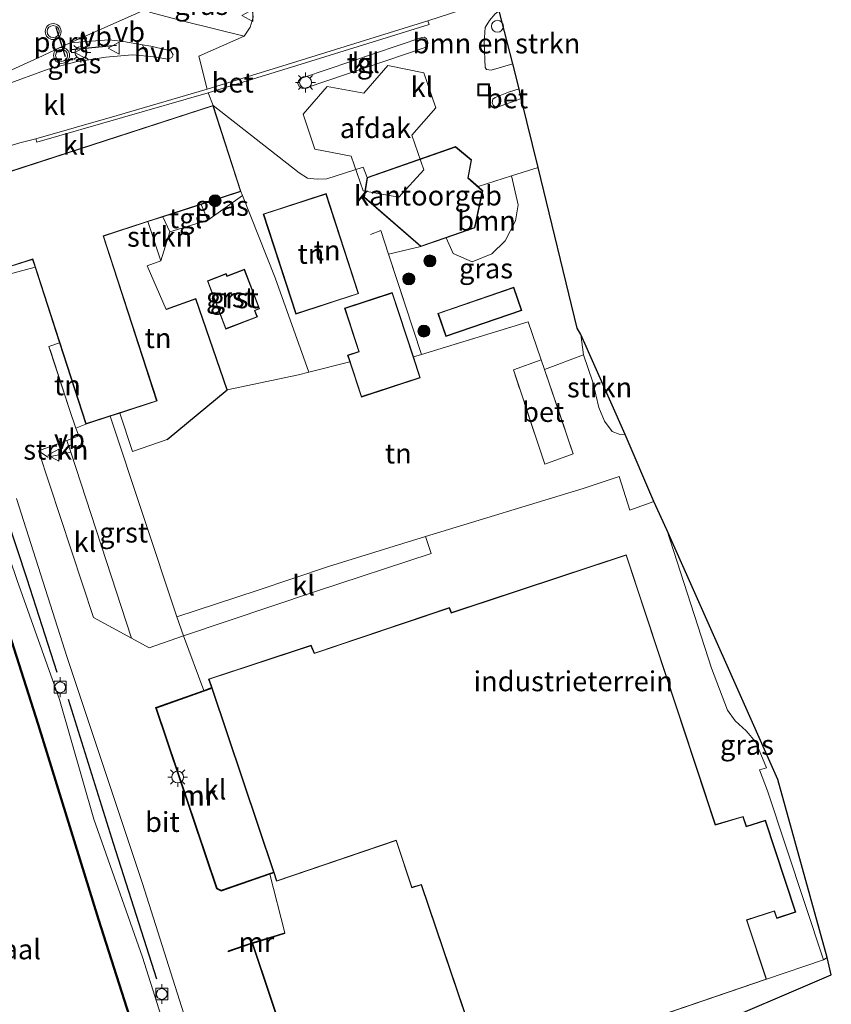
# Model space of a CAD drawing. Units: metres. Extents: x 169998 to 176082, y 387498 to 393750.
# Drawn here: x 172732 to 172834, y 393298 to 393421 of the extents above; entities that cross this region are included whole.
import ezdxf
from ezdxf.enums import TextEntityAlignment as Align

# ---------------------------------------------------------------- set-up
doc = ezdxf.new("R2010")
doc.units = ezdxf.units.M
doc.linetypes.add('IE-TERREINAFSCHEIDING', pattern=[10, 8, -2])
doc.layers.get('0').update_dxf_attribs({"lineweight": 25})
for name, color, linetype, lineweight in [('B-ME-GR-BOMENSTRUIKEN-GV-B6', 93, 'Continuous', 18), ('B-ME-GR-BOOM-GV-B6', 93, 'Continuous', 18), ('B-ME-GR-BOOM-S-B1', 93, 'Continuous', 18), ('B-ME-GR-STRUIKEN-GV-B6', 93, 'Continuous', 18), ('B-ME-GW-KRUINLIJN-L-B1', 93, 'Continuous', 18), ('B-ME-GW-TEENLIJN-L-B1', 93, 'Continuous', 18), ('B-ME-IE-GRASLAND-GV-B6', 93, 'Continuous', 18), ('B-ME-IE-GRONDWERKLIJN-GROND_INGERICHT-GV-B6', 253, 'Continuous', 18), ('B-ME-IE-INRICHTINGSELEMENT-S-B1', 253, 'Continuous', 18), ('B-ME-IE-MEUBILAIR_WEGMEUBILAIR-LICHTMAST-S-B1', 8, 'Continuous', 18), ('B-ME-IE-TERREINAFSCHEIDING-HAAG-L-B1', 10, 'Continuous', 25), ('B-ME-IE-TERREINAFSCHEIDING-RASTERHEKWERK-L-B1', 8, 'IE-TERREINAFSCHEIDING', 18), ('B-ME-IE-TERREINAFSCHEIDING-SCHRIKHEK-L-B1', 10, 'Continuous', 25), ('B-ME-KG-KADASTRAAL-DAKRAND-L-B1', 13, 'Continuous', 18), ('B-ME-KG-KADASTRAAL-OPNAMEDTMGRENS-L-B1', 10, 'Continuous', 25), ('B-ME-MW-MUUR-GV-B6', 8, 'IE-TERREINAFSCHEIDING-KUNSTMATIG', 18), ('B-ME-MW-MUUR-L-B1', 8, 'IE-TERREINAFSCHEIDING-KUNSTMATIG', 18), ('B-ME-OB-BESCHOEIING-GV-B6', 10, 'Continuous', 25), ('B-ME-OB-WATERLIJN-L-B1', 133, 'OB-WATERLIJN', 18), ('B-ME-OG-BEBOUWING-GV-B6', 173, 'Continuous', 18), ('B-ME-OG-WATER-GV-B6', 153, 'Continuous', 18), ('B-ME-VH-VERH_SOORT-BETON-OVERIG-GV-B6', 8, 'IE-TERREINAFSCHEIDING-NATUURLIJK-HOUTWAL', 18), ('B-ME-VH-VERH_SOORT-BITUMEN-GV-B6', 8, 'IE-TERREINAFSCHEIDING-NATUURLIJK-HOUTWAL', 18), ('B-ME-VH-VERH_SOORT-GV-B6', 8, 'Continuous', 18), ('B-ME-VH-VERH_SOORT-HALF_VERHARDING-GV-B6', 8, 'IE-TERREINAFSCHEIDING-NATUURLIJK-HOUTWAL', 18), ('B-ME-VH-VERH_SOORT-KLINKERS-GV-B6', 8, 'IE-TERREINAFSCHEIDING-NATUURLIJK-HOUTWAL', 18), ('B-ME-VH-VERH_SOORT-TEGELS-GV-B6', 8, 'Continuous', 18), ('B-ME-VV-BOLDER-S-B1', 213, 'Continuous', 18), ('B-ME-VW-MEUBILAIR_WEGMEUBILAIR-VERKEERSBORD-S-B1', 8, 'Continuous', 18), ('B-ME-VW-MEUBILAIR_WEGMEUBILAIR-VERKEERSLICHT-S-B1', 13, 'Continuous', 18), ('B-ME-VW-PORTAAL-L-B1', 10, 'Continuous', 25)]:
    doc.layers.add(name, color=color, linetype=linetype, lineweight=lineweight)
doc.styles.add('NLCS-ISO', font='NLCS-ISO.TTF')
doc.linetypes.add('IE-TERREINAFSCHEIDING-KUNSTMATIG', pattern='A,4,[82,NLCS.SHX,S=0.75,R=90,X=0,Y=0],4,-2', length=10)
doc.linetypes.add('IE-TERREINAFSCHEIDING-NATUURLIJK-HOUTWAL', pattern='A,7,-1.5,[67,NLCS.SHX,S=0.75,R=45,X=0,Y=0],-1.5,7,-1.5,[70,NLCS.SHX,S=0.75,R=0,X=0,Y=0],-1.5', length=20)
doc.linetypes.add('OB-WATERLIJN', pattern='A,10,[32,NLCS.SHX,S=2,R=0,X=0,Y=0],-12', length=22)

# ---------------------------------------------------------------- blocks, each defined once
blk = doc.blocks.new('bolder')
for p, q in [((-0.75, 0), (-1.25, 0)), ((-0.75, 0.75), (-0.75, -0.75)), ((0.75, 0.75), (-0.75, 0.75)), ((0.75, -0.75), (0.75, 0.75)), ((0.75, 0), (1.25, 0)), ((-0.75, -0.75), (0.75, -0.75))]:
    blk.add_line(p, q)
blk.add_circle((0, 0), 0.673)
blk = doc.blocks.new('put')
for p, q in [((0.75, 0.75), (-0.75, 0.75)), ((-0.75, 0.75), (-0.75, -0.75)), ((0.75, -0.75), (0.75, 0.75)), ((-0.75, -0.75), (0.75, -0.75))]:
    blk.add_line(p, q)
blk.add_lwpolyline([(-0.625, 0.625), (0.625, 0.625), (0.625, -0.625), (-0.625, -0.625)], close=True)
blk = doc.blocks.new('dtb')
blk.add_circle((0, 0), 0.75)
blk = doc.blocks.new('verkeersbord')
for p, q in [((0, 0.75), (-0.75, -0.625)), ((0.75, -0.625), (0, 0.75)), ((-0.75, -0.625), (0.75, -0.625))]:
    blk.add_line(p, q)
blk = doc.blocks.new('verkeerslicht')
for radius in [1, 0.75]:
    blk.add_circle((0, 0), radius)
blk = doc.blocks.new('boom')
blk.add_hatch(color=256).paths.add_polyline_path([(-0.75, 0, 1), (0.75, 0, 1)])
blk.add_circle((0, 0), 0.75)
blk = doc.blocks.new('lantaarnpaal')
for p, q in [((0, 0.75), (0, 1.25)), ((-0.75, 0), (-1.25, 0)), ((-0.88, 0.88), (-0.53, 0.53)), ((0.53, 0.53), (0.88, 0.88)), ((0.75, 0), (1.25, 0)), ((-0.53, -0.53), (-0.88, -0.88)), ((0, -0.75), (0, -1.25)), ((0.53, -0.53), (0.88, -0.88))]:
    blk.add_line(p, q)
blk.add_circle((0, 0), 0.75)

msp = doc.modelspace()

# ---------------------------------------------------------------- linework, layer by layer
at = {"layer": 'B-ME-GR-BOMENSTRUIKEN-GV-B6'}
msp.add_polyline3d([(172793.819, 393415.617, 15.28), (172791.109, 393414.798, 15.251), (172790.504, 393414.878, 15.251), (172790.327, 393415.133, 15.251), (172790.201, 393418.244, 15.198), (172790.344, 393420.14, 15.185), (172790.881, 393421.04, 15.185), (172791.599, 393421.867, 15.173), (172792.102, 393422.255, 15.177), (172793.819, 393415.617, 15.28)], dxfattribs=at)
at = {"layer": 'B-ME-GR-BOOM-GV-B6'}
msp.add_polyline3d([(172785.459, 393393.821, 15.3), (172789.047, 393395.072, 15.3), (172790.043, 393399.698, 15.3), (172789.451, 393400.227, 15.3), (172793.642, 393401.564, 15.31), (172794.462, 393397.958, 15.472), (172794.135, 393395.936, 15.476), (172792.832, 393393.436, 15.46), (172791.196, 393391.8, 15.452), (172788.702, 393390.798, 15.46), (172786.344, 393391.839, 15.456), (172785.459, 393393.821, 15.3)], dxfattribs=at)
at = {"layer": 'B-ME-GR-STRUIKEN-GV-B6'}
for points in [[(172749.691, 393390.91, 15.144), (172748.092, 393395.83, 15.3), (172749.969, 393396.437, 15.3), (172750.832, 393394.552, 15.169), (172749.691, 393390.91, 15.144)], [(172802.667, 393379.148, 15.288), (172802.326, 393381.674, 15.39), (172807.898, 393369.168, 15.079), (172807.147, 393369.198, 15.112), (172806.24, 393369.546, 15.116), (172805.283, 393370.846, 15.214), (172804.6, 393372.535, 15.255), (172803.851, 393375.709, 15.218), (172802.667, 393379.148, 15.288)], [(172734.387, 393367.111, 15.914), (172737.935, 393368.432, 15.94), (172738.414, 393366.966, 15.939), (172735.549, 393366.322, 15.984), (172734.387, 393367.111, 15.914)]]:
    msp.add_polyline3d(points, dxfattribs=at)
at = {"layer": 'B-ME-GW-KRUINLIJN-L-B1'}
msp.add_polyline3d([(172753.034, 393285.849, 15.783), (172747.388, 393303.668, 15.836), (172741.289, 393320.966, 15.816), (172737.005, 393335.95, 15.836), (172731.721, 393350.858, 15.82), (172728.843, 393359.136, 15.828), (172727.33, 393363.154, 15.828), (172725.763, 393367.669, 15.82), (172722.835, 393374.219, 15.816), (172719.57, 393380.904, 15.865), (172716.218, 393388.899, 15.89), (172713.537, 393395.032, 15.91), (172712.553, 393398.485, 15.98), (172712.395, 393400.198, 16.082), (172712.463, 393401.57, 16.176)], dxfattribs=at)
at = {"layer": 'B-ME-GW-TEENLIJN-L-B1'}
msp.add_line((172802.326, 393381.674, 15.39), (172802.667, 393379.148, 15.288), dxfattribs=at)
msp.add_polyline3d([(172803.851, 393375.709, 15.218), (172804.6, 393372.535, 15.255), (172805.283, 393370.846, 15.214), (172806.24, 393369.546, 15.116), (172807.147, 393369.198, 15.112), (172807.898, 393369.168, 15.079)], dxfattribs=at)
at = {"layer": 'B-ME-IE-GRASLAND-GV-B6'}
for points in [[(172748.267, 393422.072, 16.185), (172753.88, 393424.538, 16.127), (172759.301, 393426.91, 16.021), (172760.28, 393424.993, 15.865), (172761.151, 393422.518, 15.697), (172761.291, 393421.456, 15.636), (172760.886, 393420.181, 15.611), (172760.13, 393419.052, 15.562), (172752.53, 393420.946, 15.927), (172748.267, 393422.072, 16.185)], [(172729.697, 393412.752, 16.029), (172729.67, 393414.234, 16.345), (172734.326, 393416.349, 16.307), (172738.353, 393418.216, 16.271), (172743.191, 393418.59, 16.123), (172745.025, 393418.384, 16.049), (172747.39, 393417.981, 15.95), (172748.047, 393416.556, 15.826), (172746.093, 393416.748, 15.841), (172742.803, 393416.428, 15.771), (172739.053, 393415.87, 15.75), (172735.603, 393414.946, 15.808), (172730.113, 393412.918, 16.017), (172729.697, 393412.752, 16.029)], [(172796.985, 393402.63, 15.341), (172801.861, 393382.498, 15.357), (172802.326, 393381.674, 15.39), (172802.667, 393379.148, 15.288), (172797.789, 393377.313, 15.391), (172797.372, 393378.537, 15.411), (172797.34, 393378.632, 15.411), (172795.747, 393383.273, 15.349), (172782.361, 393379.195, 15.383), (172778.239, 393391.744, 15.409), (172782.281, 393392.713, 15.3), (172785.459, 393393.821, 15.3), (172786.344, 393391.839, 15.456), (172788.702, 393390.798, 15.46), (172791.196, 393391.8, 15.452), (172792.832, 393393.436, 15.46), (172794.135, 393395.936, 15.476), (172794.462, 393397.958, 15.472), (172793.642, 393401.564, 15.31), (172796.985, 393402.63, 15.341)], [(172755.611, 393396.027, 15.058), (172754.759, 393397.987, 15.3), (172759.746, 393399.601, 15.3), (172759.947, 393399.088, 15.222), (172755.611, 393396.027, 15.058)], [(172784.419, 393384.339, 15.3), (172785.416, 393381.441, 15.3), (172794.933, 393384.716, 15.3), (172793.937, 393387.613, 15.3), (172784.419, 393384.339, 15.3)], [(172731.633, 393361.147, 15.812), (172737.981, 393341.209, 15.804), (172747.389, 393312.894, 15.804), (172753.982, 393292.243, 15.746)], [(172832.731, 393303.351, 14.944), (172825.732, 393324.532, 14.907), (172824.72, 393327.149, 14.923), (172825.593, 393327.412, 14.854), (172824.254, 393330.634, 14.71), (172823.05, 393332.037, 14.714), (172821.654, 393333.312, 14.739), (172820.691, 393334.622, 14.739), (172818.696, 393339.871, 14.71), (172813.1, 393357.22, 14.772), (172826.999, 393325.955, 14.882), (172833.211, 393303.628, 14.944), (172832.731, 393303.351, 14.944)], [(172749.364, 393285.176, 15.509), (172741.942, 393308.437, 15.509), (172734.372, 393332.86, 15.517), (172727.404, 393354.626, 15.517)], [(172753.034, 393285.849, 15.783), (172747.388, 393303.668, 15.836), (172741.289, 393320.966, 15.816), (172737.005, 393335.95, 15.836), (172731.721, 393350.858, 15.82)], [(172731.721, 393350.858, 15.82), (172737.005, 393335.95, 15.836), (172741.289, 393320.966, 15.816), (172747.388, 393303.668, 15.836), (172753.034, 393285.849, 15.783)]]:
    msp.add_polyline3d(points, dxfattribs=at)
at = {"layer": 'B-ME-IE-GRONDWERKLIJN-GROND_INGERICHT-GV-B6'}
for points in [[(172768.071, 393401.273, 15.333), (172769.295, 393401.143, 15.349), (172770.511, 393401.175, 15.349), (172775.071, 393402.637, 15.349), (172775.547, 393401.347, 15.3), (172775.152, 393398.882, 15.3), (172782.281, 393392.713, 15.3), (172778.239, 393391.744, 15.409), (172782.361, 393379.195, 15.383), (172781.354, 393378.888, 15.3), (172778.709, 393386.947, 15.3), (172772.724, 393384.982, 15.3), (172774.507, 393379.549, 15.3), (172773.11, 393379.091, 15.3), (172773.375, 393378.282, 15.3), (172768.249, 393376.961, 15.361), (172764.05, 393388.78, 15.501), (172759.947, 393399.088, 15.222), (172759.746, 393399.601, 15.3), (172756.25, 393410.385, 15.3), (172767.029, 393401.946, 15.308), (172768.071, 393401.273, 15.333)], [(172762.537, 393396.781, 15.3), (172766.618, 393384.253, 15.3), (172774.49, 393386.817, 15.3), (172770.41, 393399.345, 15.3), (172762.537, 393396.781, 15.3)], [(172726.421, 393394.524, 15.587), (172726.09, 393395.576, 15.591), (172725.995, 393395.94, 15.596), (172726.296, 393396.132, 15.3), (172728.15, 393390.417, 15.3), (172730.649, 393391.227, 15.3), (172730.968, 393390.244, 15.3), (172733.623, 393391.105, 15.3), (172733.944, 393390.124, 15.3), (172729.114, 393388.82, 15.66), (172728.811, 393389.502, 15.619), (172728.197, 393389.388, 15.591), (172726.421, 393394.524, 15.587)], [(172744.55, 393371.851, 15.3), (172749.236, 393373.367, 15.3), (172742.54, 393394.028, 15.3), (172748.092, 393395.83, 15.3), (172749.691, 393390.91, 15.144), (172748.001, 393390.278, 15.337), (172750.391, 393384.844, 15.57), (172754.103, 393386.174, 15.189), (172758.016, 393374.771, 15.845), (172750.505, 393368.538, 15.967), (172746.136, 393367.049, 15.824), (172744.55, 393371.851, 15.3)], [(172744.55, 393371.851, 15.3), (172746.136, 393367.049, 15.824), (172750.505, 393368.538, 15.967), (172758.016, 393374.771, 15.845), (172766.934, 393376.622, 15.345), (172768.249, 393376.961, 15.361), (172773.375, 393378.282, 15.3), (172774.833, 393373.842, 15.3), (172782.215, 393376.266, 15.3), (172781.354, 393378.888, 15.3), (172782.361, 393379.195, 15.383), (172795.747, 393383.273, 15.349), (172797.34, 393378.632, 15.411), (172797.372, 393378.537, 15.411), (172793.88, 393377.278, 15.443), (172797.823, 393365.451, 15.132), (172801.383, 393366.756, 15.218), (172797.789, 393377.313, 15.391), (172802.667, 393379.148, 15.288), (172803.851, 393375.709, 15.218), (172804.6, 393372.535, 15.255), (172805.283, 393370.846, 15.214), (172806.24, 393369.546, 15.116), (172807.147, 393369.198, 15.112), (172807.898, 393369.168, 15.079), (172811.5, 393360.778, 14.809), (172808.479, 393359.681, 14.817), (172807.125, 393363.883, 14.981), (172802.625, 393362.417, 15.067), (172782.868, 393356.373, 15.217), (172780.008, 393355.498, 15.239), (172770.732, 393352.63, 15.361), (172761.763, 393349.626, 15.574), (172751.708, 393346.313, 15.937), (172751.698, 393346.343, 15.939), (172743.365, 393371.467, 15.3), (172744.55, 393371.851, 15.3)], [(172739.061, 393369.976, 15.942), (172738.3, 393372.152, 15.922), (172735.677, 393380.184, 15.939), (172737.006, 393380.66, 15.3), (172740.31, 393370.473, 15.3), (172739.061, 393369.976, 15.942)], [(172752.532, 393343.959, 15.791), (172769.087, 393349.495, 15.284), (172783.585, 393354.276, 15.071), (172782.868, 393356.373, 15.217), (172802.625, 393362.417, 15.067), (172807.125, 393363.883, 14.981), (172808.479, 393359.681, 14.817), (172811.5, 393360.778, 14.809), (172813.1, 393357.22, 14.772), (172818.696, 393339.871, 14.71), (172820.691, 393334.622, 14.739), (172821.654, 393333.312, 14.739), (172823.05, 393332.037, 14.714), (172824.254, 393330.634, 14.71), (172825.593, 393327.412, 14.854), (172824.72, 393327.149, 14.923), (172825.732, 393324.532, 14.907), (172832.731, 393303.351, 14.944), (172825.616, 393300.918, 15.6), (172823.136, 393308.315, 15.6), (172826.573, 393309.438, 15.6), (172826.878, 393308.544, 15.6), (172829.261, 393309.339, 15.6), (172825.463, 393320.847, 15.6), (172823.089, 393320.089, 15.6), (172822.668, 393321.327, 15.6), (172819.202, 393320.286, 15.6), (172808.028, 393354.098, 15.6), (172786.115, 393346.853, 15.6), (172785.859, 393347.474, 15.6), (172768.94, 393341.788, 15.6), (172768.541, 393342.767, 15.6), (172755.696, 393338.526, 15.6), (172756.057, 393337.45, 15.6), (172755.093, 393337.105, 15.6), (172752.532, 393343.959, 15.791)], [(172763.371, 393314.079, 15.6), (172763.855, 393314.248, 15.6), (172764.208, 393313.197, 15.6), (172779.174, 393318.298, 15.6), (172781.136, 393312.382, 15.6), (172782.318, 393312.74, 15.6), (172796.411, 393271.157, 15.6)], [(172768.028, 393285.114, 15.6), (172761.248, 393305.405, 15.6), (172765.255, 393306.642, 15.6), (172765.225, 393306.738, 15.6), (172763.371, 393314.079, 15.6)], [(172820.534, 393245.1541, 15.4258), (172819.945, 393253.549, 15.509), (172821.385, 393254.218, 15.525), (172816.647, 393267.623, 15.583), (172809.072, 393264.814, 15.6), (172800.955, 393288.735, 15.6), (172805.191, 393290.243, 15.6), (172804.127, 393293.561, 15.6), (172825.616, 393300.918, 15.6), (172832.731, 393303.351, 14.944), (172833.211, 393303.628, 14.944), (172833.719, 393301.486, 15.046), (172817.135, 393294.369, 15.251), (172825.447, 393265.758, 14.964), (172828.1, 393264.347, 15.083), (172826.825, 393259.645, 15.083), (172825.687, 393252.524, 15.116), (172824.551, 393246.554, 15.294), (172821.079, 393245.339, 15.423), (172820.534, 393245.1541, 15.4258)]]:
    msp.add_polyline3d(points, dxfattribs=at)
at = {"layer": 'B-ME-IE-TERREINAFSCHEIDING-HAAG-L-B1'}
for points in [[(172750.505, 393368.538, 15.967), (172758.016, 393374.771, 15.845), (172754.103, 393386.174, 15.189), (172750.391, 393384.844, 15.57)], [(172727.905, 393366.141, 15.91), (172732.917, 393351.066, 15.795), (172736.653, 393339.405, 15.779)], [(172738.083, 393336.011, 15.869), (172743.751, 393317.948, 15.734), (172749.174, 393300.966, 15.865)]]:
    msp.add_polyline3d(points, dxfattribs=at)
at = {"layer": 'B-ME-IE-TERREINAFSCHEIDING-RASTERHEKWERK-L-B1'}
msp.add_line((172781.354, 393378.888, 15.3), (172782.361, 393379.195, 15.383), dxfattribs=at)
for points in [[(172750.391, 393384.844, 15.57), (172748.001, 393390.278, 15.337), (172749.691, 393390.91, 15.144), (172748.092, 393395.83, 15.3)], [(172775.969, 393394.239, 15.398), (172777.268, 393394.701, 15.415), (172778.239, 393391.744, 15.409), (172782.361, 393379.195, 15.383), (172795.747, 393383.273, 15.349), (172797.34, 393378.632, 15.411), (172797.372, 393378.537, 15.411)], [(172738.3, 393372.152, 15.922), (172735.677, 393380.184, 15.939), (172737.006, 393380.66, 15.3)], [(172803.851, 393375.709, 15.218), (172802.667, 393379.148, 15.288), (172797.789, 393377.313, 15.391)], [(172773.375, 393378.282, 15.3), (172768.249, 393376.961, 15.361), (172766.934, 393376.622, 15.345)], [(172797.823, 393365.451, 15.132), (172793.88, 393377.278, 15.443), (172797.372, 393378.537, 15.411), (172797.789, 393377.313, 15.391), (172801.383, 393366.756, 15.218), (172797.823, 393365.451, 15.132)], [(172744.55, 393371.851, 15.3), (172746.136, 393367.049, 15.824), (172750.505, 393368.538, 15.967)]]:
    msp.add_polyline3d(points, dxfattribs=at)
at = {"layer": 'B-ME-IE-TERREINAFSCHEIDING-SCHRIKHEK-L-B1'}
msp.add_line((172744.135, 393417.881, 17.069), (172738.428, 393417.367, 17.069), dxfattribs=at)
at = {"layer": 'B-ME-KG-KADASTRAAL-DAKRAND-L-B1'}
for points in [[(172740.342, 393370.536, 19.8), (172733.655, 393391.168, 19.874), (172731, 393390.307, 19.882), (172730.681, 393391.29, 19.379), (172728.182, 393390.48, 18.736), (172726.348, 393396.135, 18.7), (172726.79, 393398.34, 19.031), (172728.244, 393398.812, 21.582), (172727.527, 393401.025, 19.862), (172756.218, 393410.322, 19.8), (172759.683, 393399.633, 19.8), (172742.477, 393394.06, 21.004), (172749.173, 393373.399, 21.004), (172740.342, 393370.536, 19.8)], [(172782.292, 393392.77, 18.7), (172775.206, 393398.902, 18.719), (172775.592, 393401.31, 18.7), (172786.619, 393405.179, 19.792), (172788.586, 393403.544, 19.772), (172788.181, 393401.297, 19.764), (172789.988, 393399.68, 19.739), (172789.004, 393395.11, 18.687), (172782.292, 393392.77, 18.7)], [(172766.65, 393384.316, 18.322), (172762.6, 393396.749, 18.322), (172770.378, 393399.282, 18.322), (172774.427, 393386.849, 18.322), (172766.65, 393384.316, 18.322)], [(172757.864, 393382.442, 17.499), (172755.599, 393388.385, 17.499), (172757.867, 393389.249, 17.872), (172757.972, 393388.971, 17.872), (172760.149, 393389.801, 17.548), (172762.005, 393384.931, 17.479), (172761.438, 393384.715, 17.556), (172761.741, 393383.92, 17.56), (172757.864, 393382.442, 17.499)], [(172774.865, 393373.905, 17.286), (172773.173, 393379.059, 17.712), (172774.57, 393379.517, 17.716), (172772.787, 393384.95, 18.011), (172778.677, 393386.884, 18.019), (172782.152, 393376.298, 17.208), (172774.865, 393373.905, 17.286)], [(172785.447, 393381.505, 17.18), (172784.483, 393384.308, 16.901), (172793.906, 393387.549, 16.827), (172794.869, 393384.747, 17.18), (172785.447, 393381.505, 17.18)], [(172796.474, 393271.128, 18.601), (172782.35, 393312.802, 20.566), (172781.168, 393312.444, 20.513), (172779.206, 393318.362, 20.46), (172764.239, 393313.261, 20.624), (172763.885, 393314.311, 16.782), (172756.121, 393337.419, 16.574), (172755.759, 393338.494, 20.447), (172768.512, 393342.705, 20.546), (172768.911, 393341.726, 20.611), (172785.831, 393347.412, 20.611), (172786.087, 393346.791, 19.436), (172807.996, 393354.035, 19.461), (172819.17, 393320.224, 18.216), (172822.636, 393321.265, 18.203), (172823.057, 393320.026, 18.682), (172825.431, 393320.784, 18.756), (172829.198, 393309.371, 18.773), (172826.909, 393308.607, 18.74), (172826.604, 393309.501, 18.736), (172823.073, 393308.347, 20.001), (172825.553, 393300.949, 20), (172804.064, 393293.592, 18.519)]]:
    msp.add_polyline3d(points, dxfattribs=at)
at = {"layer": 'B-ME-KG-KADASTRAAL-OPNAMEDTMGRENS-L-B1'}
msp.add_polyline3d([(172817.135, 393294.369, 15.251), (172833.719, 393301.486, 15.046), (172833.211, 393303.628, 14.944), (172826.999, 393325.955, 14.882), (172813.1, 393357.22, 14.772), (172811.5, 393360.778, 14.809), (172807.898, 393369.168, 15.079), (172802.326, 393381.674, 15.39), (172801.861, 393382.498, 15.357), (172796.985, 393402.63, 15.341), (172794.863, 393411.244, 15.3), (172794.585, 393412.456, 15.304), (172793.819, 393415.617, 15.28), (172792.102, 393422.255, 15.177)], dxfattribs=at)
at = {"layer": 'B-ME-MW-MUUR-GV-B6'}
for points in [[(172763.371, 393314.079, 15.6), (172757.264, 393311.972, 15.6), (172756.696, 393312.255, 15.6), (172749.054, 393334.953, 15.6), (172755.093, 393337.105, 15.6), (172756.057, 393337.45, 15.6), (172756.09, 393337.356, 15.6), (172755.127, 393337.011, 15.6), (172749.18, 393334.891, 15.6), (172756.778, 393312.327, 15.6), (172757.272, 393312.08, 15.6), (172763.339, 393314.173, 15.6), (172763.821, 393314.342, 15.6), (172763.855, 393314.248, 15.6), (172763.371, 393314.079, 15.6)], [(172765.225, 393306.738, 15.6), (172765.255, 393306.642, 15.6), (172761.248, 393305.405, 15.6), (172768.028, 393285.114, 15.6), (172772.971, 393286.616, 15.6), (172774.081, 393283.242, 15.6), (172785.328, 393287.289, 15.6), (172786.745, 393282.951, 15.6), (172786.649, 393282.919, 15.6), (172785.264, 393287.161, 15.6), (172774.019, 393283.114, 15.6), (172772.907, 393286.492, 15.6), (172767.964, 393284.99, 15.6), (172761.151, 393305.378, 15.6), (172758.156, 393304.365, 15.6), (172758.124, 393304.459, 15.6), (172761.215, 393305.504, 15.6), (172765.225, 393306.738, 15.6)]]:
    msp.add_polyline3d(points, dxfattribs=at)
at = {"layer": 'B-ME-MW-MUUR-L-B1'}
for points in [[(172755.975, 393337.367, 16.497), (172755.11, 393337.058, 15.832), (172749.117, 393334.922, 16.565), (172756.737, 393312.291, 16.655), (172757.268, 393312.026, 16.672), (172763.355, 393314.126, 15.673), (172763.754, 393314.266, 16.59)], [(172758.14, 393304.412, 15.763), (172761.183, 393305.441, 15.939), (172765.24, 393306.69, 15.157)], [(172786.697, 393282.935, 15.427), (172785.296, 393287.225, 15.685), (172774.05, 393283.178, 16.074), (172772.939, 393286.554, 16.099), (172767.996, 393285.052, 16.086), (172761.183, 393305.441, 15.939)]]:
    msp.add_polyline3d(points, dxfattribs=at)
at = {"layer": 'B-ME-OB-BESCHOEIING-GV-B6'}
for points in [[(172749.268, 393285.146, 15.109), (172741.846, 393308.407, 15.109), (172734.276, 393332.83, 15.109), (172727.308, 393354.596, 15.109), (172726.095, 393358.838, 15.109), (172725.865, 393359.645, 15.109), (172725.961, 393359.673, 15.109), (172726.191, 393358.866, 15.109)], [(172726.191, 393358.866, 15.109), (172727.404, 393354.626, 15.517), (172734.372, 393332.86, 15.517), (172741.942, 393308.437, 15.509), (172749.364, 393285.176, 15.509)]]:
    msp.add_polyline3d(points, dxfattribs=at)
at = {"layer": 'B-ME-OB-WATERLIJN-L-B1'}
msp.add_polyline3d([(172727.308, 393354.596, 15.109), (172734.276, 393332.83, 15.109), (172741.846, 393308.407, 15.109), (172749.268, 393285.146, 15.109)], dxfattribs=at)
at = {"layer": 'B-ME-OG-BEBOUWING-GV-B6'}
for points in [[(172767.559, 393409.29, 20.587), (172770.564, 393412.754, 20.574), (172775.153, 393411.941, 20.542), (172778.137, 393415.393, 20.542), (172782.677, 393414.489, 20.533), (172784.147, 393410.082, 20.533), (172781.14, 393406.654, 20.538), (172782.642, 393402.303, 20.533), (172779.544, 393398.888, 20.435), (172775.047, 393399.692, 20.439), (172773.535, 393404.024, 20.46), (172769.019, 393404.925, 20.46), (172767.559, 393409.29, 20.587)], [(172744.55, 393371.851, 15.3), (172743.365, 393371.467, 15.3), (172740.31, 393370.473, 15.3), (172737.006, 393380.66, 15.3), (172733.944, 393390.124, 15.3), (172733.623, 393391.105, 15.3), (172730.968, 393390.244, 15.3), (172730.649, 393391.227, 15.3), (172728.15, 393390.417, 15.3), (172726.296, 393396.132, 15.3), (172726.747, 393398.379, 15.3), (172728.181, 393398.844, 15.3), (172727.464, 393401.057, 15.3), (172756.25, 393410.385, 15.3), (172759.746, 393399.601, 15.3), (172754.759, 393397.987, 15.3), (172749.969, 393396.437, 15.3), (172748.092, 393395.83, 15.3), (172742.54, 393394.028, 15.3), (172749.236, 393373.367, 15.3), (172744.55, 393371.851, 15.3)], [(172775.547, 393401.347, 15.3), (172786.629, 393405.236, 15.3), (172788.64, 393403.564, 15.3), (172788.235, 393401.316, 15.3), (172789.451, 393400.227, 15.3), (172790.043, 393399.698, 15.3), (172789.047, 393395.072, 15.3), (172785.459, 393393.821, 15.3), (172782.281, 393392.713, 15.3), (172775.152, 393398.882, 15.3), (172775.547, 393401.347, 15.3)], [(172770.41, 393399.345, 15.3), (172774.49, 393386.817, 15.3), (172766.618, 393384.253, 15.3), (172762.537, 393396.781, 15.3), (172770.41, 393399.345, 15.3)], [(172757.835, 393382.377, 15.3), (172755.534, 393388.414, 15.3), (172757.896, 393389.314, 15.3), (172758.001, 393389.036, 15.3), (172760.178, 393389.866, 15.3), (172762.07, 393384.902, 15.3), (172761.503, 393384.686, 15.3), (172761.806, 393383.891, 15.3), (172757.835, 393382.377, 15.3)], [(172781.354, 393378.888, 15.3), (172782.215, 393376.266, 15.3), (172774.833, 393373.842, 15.3), (172773.375, 393378.282, 15.3), (172773.11, 393379.091, 15.3), (172774.507, 393379.549, 15.3), (172772.724, 393384.982, 15.3), (172778.709, 393386.947, 15.3), (172781.354, 393378.888, 15.3)], [(172784.419, 393384.339, 15.3), (172793.937, 393387.613, 15.3), (172794.933, 393384.716, 15.3), (172785.416, 393381.441, 15.3), (172784.419, 393384.339, 15.3)], [(172796.411, 393271.157, 15.6), (172782.318, 393312.74, 15.6), (172781.136, 393312.382, 15.6), (172779.174, 393318.298, 15.6), (172764.208, 393313.197, 15.6), (172763.855, 393314.248, 15.6), (172763.821, 393314.342, 15.6), (172756.097, 393337.334, 15.6), (172756.09, 393337.356, 15.6), (172756.057, 393337.45, 15.6), (172755.696, 393338.526, 15.6), (172768.541, 393342.767, 15.6), (172768.94, 393341.788, 15.6), (172785.859, 393347.474, 15.6), (172786.115, 393346.853, 15.6), (172808.028, 393354.098, 15.6), (172819.202, 393320.286, 15.6), (172822.668, 393321.327, 15.6), (172823.089, 393320.089, 15.6), (172825.463, 393320.847, 15.6), (172829.261, 393309.339, 15.6), (172826.878, 393308.544, 15.6), (172826.573, 393309.438, 15.6), (172823.136, 393308.315, 15.6), (172825.616, 393300.918, 15.6), (172804.127, 393293.561, 15.6)]]:
    msp.add_polyline3d(points, dxfattribs=at)
at = {"layer": 'B-ME-OG-WATER-GV-B6'}
msp.add_polyline3d([(172727.308, 393354.596, 15.109), (172734.276, 393332.83, 15.109), (172741.846, 393308.407, 15.109), (172749.268, 393285.146, 15.109)], dxfattribs=at)
at = {"layer": 'B-ME-VH-VERH_SOORT-BETON-OVERIG-GV-B6'}
for points in [[(172755.648, 393411.969, 15.341), (172734.161, 393405.771, 15.578), (172734.033, 393406.219, 15.578), (172744.237, 393409.121, 15.497), (172755.53, 393412.419, 15.361), (172765.517, 393415.516, 15.275), (172783.179, 393420.979, 15.157), (172783.317, 393420.534, 15.157), (172766.75, 393415.396, 15.239), (172755.648, 393411.969, 15.341)], [(172792.094, 393410.259, 15.3), (172791.598, 393410.213, 15.3), (172791.335, 393410.435, 15.3), (172791.215, 393410.73, 15.3), (172791.306, 393411.185, 15.3), (172791.582, 393411.391, 15.304), (172793.279, 393412.033, 15.304), (172794.585, 393412.456, 15.304), (172794.863, 393411.244, 15.3), (172794.246, 393411.028, 15.3), (172792.094, 393410.259, 15.3)], [(172797.789, 393377.313, 15.391), (172801.383, 393366.756, 15.218), (172797.823, 393365.451, 15.132), (172793.88, 393377.278, 15.443), (172797.372, 393378.537, 15.411), (172797.789, 393377.313, 15.391)]]:
    msp.add_polyline3d(points, dxfattribs=at)
at = {"layer": 'B-ME-VH-VERH_SOORT-BITUMEN-GV-B6'}
for points in [[(172791.698, 393423.768, 15.099), (172783.179, 393420.979, 15.157), (172765.517, 393415.516, 15.275), (172755.53, 393412.419, 15.361), (172754.448, 393416.568, 15.542), (172760.13, 393419.052, 15.562), (172760.886, 393420.181, 15.611), (172761.291, 393421.456, 15.636)], [(172748.072, 393422.54, 16.225), (172738.353, 393418.216, 16.271), (172734.326, 393416.349, 16.307), (172729.67, 393414.234, 16.345)], [(172729.114, 393388.82, 15.66), (172733.944, 393390.124, 15.3), (172737.006, 393380.66, 15.3), (172735.677, 393380.184, 15.939), (172738.3, 393372.152, 15.922), (172739.061, 393369.976, 15.942), (172739.409, 393368.98, 15.951), (172737.935, 393368.432, 15.94), (172734.387, 393367.111, 15.914), (172741.274, 393346.231, 15.931), (172746.045, 393343.638, 15.931), (172748.25, 393342.44, 15.931), (172752.532, 393343.959, 15.791), (172755.093, 393337.105, 15.6), (172749.054, 393334.953, 15.6), (172756.696, 393312.255, 15.6), (172757.264, 393311.972, 15.6), (172763.371, 393314.079, 15.6)], [(172753.982, 393292.243, 15.746), (172747.389, 393312.894, 15.804), (172737.981, 393341.209, 15.804), (172731.633, 393361.147, 15.812)], [(172763.371, 393314.079, 15.6), (172765.225, 393306.738, 15.6), (172761.215, 393305.504, 15.6), (172758.124, 393304.459, 15.6), (172758.156, 393304.365, 15.6), (172761.151, 393305.378, 15.6), (172767.964, 393284.99, 15.6)]]:
    msp.add_polyline3d(points, dxfattribs=at)
at = {"layer": 'B-ME-VH-VERH_SOORT-GV-B6'}
for points in [[(172759.947, 393399.088, 15.222), (172764.05, 393388.78, 15.501), (172768.249, 393376.961, 15.361), (172766.934, 393376.622, 15.345), (172758.016, 393374.771, 15.845), (172754.103, 393386.174, 15.189), (172750.391, 393384.844, 15.57), (172748.001, 393390.278, 15.337), (172749.691, 393390.91, 15.144), (172750.832, 393394.552, 15.169), (172755.611, 393396.027, 15.058), (172759.947, 393399.088, 15.222)], [(172760.178, 393389.866, 15.3), (172758.001, 393389.036, 15.3), (172757.896, 393389.314, 15.3), (172755.534, 393388.414, 15.3), (172757.835, 393382.377, 15.3), (172761.806, 393383.891, 15.3), (172761.503, 393384.686, 15.3), (172762.07, 393384.902, 15.3), (172760.178, 393389.866, 15.3)], [(172752.532, 393343.959, 15.791), (172748.25, 393342.44, 15.931), (172746.045, 393343.638, 15.931), (172738.414, 393366.966, 15.939), (172737.935, 393368.432, 15.94), (172739.409, 393368.98, 15.951), (172739.061, 393369.976, 15.942), (172740.31, 393370.473, 15.3), (172743.365, 393371.467, 15.3), (172751.698, 393346.343, 15.939), (172751.708, 393346.313, 15.937), (172752.532, 393343.959, 15.791)]]:
    msp.add_polyline3d(points, dxfattribs=at)
at = {"layer": 'B-ME-VH-VERH_SOORT-HALF_VERHARDING-GV-B6'}
msp.add_polyline3d([(172748.047, 393416.556, 15.826), (172747.39, 393417.981, 15.95), (172748.451, 393417.8, 15.906), (172750.968, 393417.247, 15.82), (172751.233, 393416.714, 15.791), (172751.068, 393416.405, 15.795), (172750.595, 393416.182, 15.795), (172748.803, 393416.481, 15.82), (172748.047, 393416.556, 15.826)], dxfattribs=at)
at = {"layer": 'B-ME-VH-VERH_SOORT-KLINKERS-GV-B6'}
for points in [[(172756.25, 393410.385, 15.3), (172755.648, 393411.969, 15.341), (172766.75, 393415.396, 15.239), (172783.317, 393420.534, 15.157), (172783.179, 393420.979, 15.157), (172791.698, 393423.768, 15.099)], [(172730.113, 393412.918, 16.017), (172735.603, 393414.946, 15.808), (172739.053, 393415.87, 15.75), (172742.803, 393416.428, 15.771), (172746.093, 393416.748, 15.841), (172748.047, 393416.556, 15.826), (172748.803, 393416.481, 15.82), (172750.595, 393416.182, 15.795), (172751.068, 393416.405, 15.795), (172751.233, 393416.714, 15.791), (172750.968, 393417.247, 15.82), (172748.451, 393417.8, 15.906), (172747.39, 393417.981, 15.95), (172745.025, 393418.384, 16.049), (172743.191, 393418.59, 16.123), (172738.353, 393418.216, 16.271), (172748.072, 393422.54, 16.225)], [(172748.267, 393422.072, 16.185), (172752.53, 393420.946, 15.927), (172760.13, 393419.052, 15.562), (172754.448, 393416.568, 15.542), (172755.53, 393412.419, 15.361), (172744.237, 393409.121, 15.497), (172734.033, 393406.219, 15.578), (172732.029, 393405.717, 15.599), (172729.577, 393404.964, 15.615)], [(172791.599, 393421.867, 15.173), (172790.881, 393421.04, 15.185), (172790.344, 393420.14, 15.185), (172790.201, 393418.244, 15.198), (172790.327, 393415.133, 15.251), (172790.504, 393414.878, 15.251), (172791.109, 393414.798, 15.251), (172793.819, 393415.617, 15.28), (172794.585, 393412.456, 15.304), (172793.279, 393412.033, 15.304), (172791.582, 393411.391, 15.304), (172791.306, 393411.185, 15.3), (172791.215, 393410.73, 15.3), (172791.335, 393410.435, 15.3), (172791.598, 393410.213, 15.3), (172792.094, 393410.259, 15.3), (172794.246, 393411.028, 15.3), (172794.863, 393411.244, 15.3), (172796.985, 393402.63, 15.341), (172793.642, 393401.564, 15.31), (172789.451, 393400.227, 15.3), (172788.235, 393401.316, 15.3), (172788.64, 393403.564, 15.3), (172786.629, 393405.236, 15.3), (172775.547, 393401.347, 15.3), (172775.071, 393402.637, 15.349), (172770.511, 393401.175, 15.349), (172769.295, 393401.143, 15.349), (172768.071, 393401.273, 15.333), (172767.029, 393401.946, 15.308), (172756.25, 393410.385, 15.3)], [(172767.589, 393413.885, 15.337), (172767.494, 393413.854, 15.337), (172767.203, 393413.758, 15.337), (172766.963, 393413.457, 15.337), (172766.88, 393413.097, 15.337), (172767.093, 393412.731, 15.337), (172767.465, 393412.506, 15.337), (172767.922, 393412.59, 15.337), (172782.847, 393417.64, 15.214), (172783.131, 393417.882, 15.214), (172783.154, 393418.244, 15.214), (172783.103, 393418.501, 15.214), (172782.99, 393418.751, 15.214), (172782.743, 393418.949, 15.214), (172782.419, 393418.904, 15.214), (172767.589, 393413.885, 15.337)], [(172726.296, 393396.132, 15.3), (172725.995, 393395.94, 15.596), (172725.263, 393398.744, 15.632), (172725.106, 393401.724, 15.677), (172725.997, 393403.185, 15.677), (172727.472, 393404.148, 15.648), (172729.577, 393404.964, 15.615), (172732.029, 393405.717, 15.599), (172734.033, 393406.219, 15.578), (172734.161, 393405.771, 15.578), (172755.648, 393411.969, 15.341), (172756.25, 393410.385, 15.3), (172727.464, 393401.057, 15.3), (172728.181, 393398.844, 15.3), (172726.747, 393398.379, 15.3), (172726.296, 393396.132, 15.3)], [(172734.387, 393367.111, 15.914), (172735.549, 393366.322, 15.984), (172738.414, 393366.966, 15.939), (172746.045, 393343.638, 15.931), (172741.274, 393346.231, 15.931), (172734.387, 393367.111, 15.914)], [(172752.532, 393343.959, 15.791), (172751.708, 393346.313, 15.937), (172761.763, 393349.626, 15.574), (172770.732, 393352.63, 15.361), (172780.008, 393355.498, 15.239), (172782.868, 393356.373, 15.217), (172783.585, 393354.276, 15.071), (172769.087, 393349.495, 15.284), (172752.532, 393343.959, 15.791)], [(172763.339, 393314.173, 15.6), (172757.272, 393312.08, 15.6), (172756.778, 393312.327, 15.6), (172749.18, 393334.891, 15.6), (172755.127, 393337.011, 15.6), (172756.09, 393337.356, 15.6), (172756.097, 393337.334, 15.6), (172763.821, 393314.342, 15.6), (172763.339, 393314.173, 15.6)]]:
    msp.add_polyline3d(points, dxfattribs=at)
at = {"layer": 'B-ME-VH-VERH_SOORT-TEGELS-GV-B6'}
for points in [[(172767.922, 393412.59, 15.337), (172767.465, 393412.506, 15.337), (172767.093, 393412.731, 15.337), (172766.88, 393413.097, 15.337), (172766.963, 393413.457, 15.337), (172767.203, 393413.758, 15.337), (172767.494, 393413.854, 15.337), (172767.589, 393413.885, 15.337), (172782.419, 393418.904, 15.214), (172782.743, 393418.949, 15.214), (172782.99, 393418.751, 15.214), (172783.103, 393418.501, 15.214), (172783.154, 393418.244, 15.214), (172783.131, 393417.882, 15.214), (172782.847, 393417.64, 15.214), (172767.922, 393412.59, 15.337)], [(172750.832, 393394.552, 15.169), (172749.969, 393396.437, 15.3), (172754.759, 393397.987, 15.3), (172755.611, 393396.027, 15.058), (172750.832, 393394.552, 15.169)]]:
    msp.add_polyline3d(points, dxfattribs=at)
at = {"layer": 'B-ME-VW-PORTAAL-L-B1'}
msp.add_line((172737.744, 393416.476, 22.589), (172736.578, 393420.167, 22.589), dxfattribs=at)

# ---------------------------------------------------------------- block references
at = {"layer": 'B-ME-GR-BOOM-S-B1', "rotation": 90}
for p in [(172756.497, 393398.447, 15.026), (172783.423, 393390.918, 15.521), (172780.779, 393388.658, 15.517), (172782.677, 393382.118, 15.39)]:
    msp.add_blockref('boom', p, dxfattribs=at)
at = {"layer": 'B-ME-IE-INRICHTINGSELEMENT-S-B1', "rotation": 90}
for name, p in [('dtb', (172791.877, 393420.312, 15.144)), ('dtb', (172767.84, 393413.28, 15.271)), ('put', (172790.158, 393412.345, 15.247))]:
    msp.add_blockref(name, p, dxfattribs=at)
at = {"layer": 'B-ME-IE-MEUBILAIR_WEGMEUBILAIR-LICHTMAST-S-B1', "rotation": 90}
for p in [(172739.697, 393417.017, 16.099), (172767.84, 393413.28, 15.271), (172751.813, 393326.256, 16.352)]:
    msp.add_blockref('lantaarnpaal', p, dxfattribs=at)
at = {"layer": 'B-ME-VV-BOLDER-S-B1', "rotation": 90}
for p in [(172737.095, 393337.494, 16.258), (172749.821, 393299.07, 16.303)]:
    msp.add_blockref('bolder', p, dxfattribs=at)
at = {"layer": 'B-ME-VW-MEUBILAIR_WEGMEUBILAIR-VERKEERSBORD-S-B1', "rotation": 90}
for p in [(172760.613, 393421.654, 15.755), (172739.697, 393417.017, 16.099), (172743.842, 393417.563, 15.914), (172736.312, 393366.568, 15.955)]:
    msp.add_blockref('verkeersbord', p, dxfattribs=at)
at = {"layer": 'B-ME-VW-MEUBILAIR_WEGMEUBILAIR-VERKEERSLICHT-S-B1', "rotation": 90}
for p in [(172736.212, 393419.646, 23.138), (172737.269, 393416.662, 19.862)]:
    msp.add_blockref('verkeerslicht', p, dxfattribs=at)

# ---------------------------------------------------------------- texts
at = {"layer": 'B-ME-GR-BOMENSTRUIKEN-GV-B6', "ltscale": 0.2, "style": 'NLCS-ISO'}
msp.add_text('bmn en strkn', height=2.5, dxfattribs=at).set_placement((172791.7613, 393418.1583), align=Align.MIDDLE_CENTER)
at = {"layer": 'B-ME-GR-BOOM-GV-B6', "ltscale": 0.2, "style": 'NLCS-ISO'}
msp.add_text('bmn', height=2.5, dxfattribs=at).set_placement((172790.5263, 393395.9397), align=Align.MIDDLE_CENTER)
at = {"layer": 'B-ME-GR-STRUIKEN-GV-B6', "ltscale": 0.2, "style": 'NLCS-ISO'}
for p in [(172749.5536, 393393.939), (172804.6805, 393375.0672), (172736.558, 393367.2643)]:
    msp.add_text('strkn', height=2.5, dxfattribs=at).set_placement(p, align=Align.MIDDLE_CENTER)
at = {"layer": 'B-ME-IE-GRASLAND-GV-B6', "ltscale": 0.2, "style": 'NLCS-ISO'}
for p in [(172754.779, 393422.981), (172738.8585, 393415.671), (172757.353, 393397.814), (172790.453, 393389.9715), (172823.1555, 393330.2855)]:
    msp.add_text('gras', height=2.5, dxfattribs=at).set_placement(p, align=Align.MIDDLE_CENTER)
at = {"layer": 'B-ME-IE-GRONDWERKLIJN-GROND_INGERICHT-GV-B6', "ltscale": 0.2, "style": 'NLCS-ISO'}
for s, p in [('tn', (172768.5137, 393391.7991)), ('tn', (172770.5433, 393392.2389)), ('tn', (172749.3523, 393381.2432)), ('tn', (172737.9997, 393375.3343)), ('tn', (172779.4573, 393366.7866)), ('industrieterrein', (172801.3776, 393338.2524))]:
    msp.add_text(s, height=2.5, dxfattribs=at).set_placement(p, align=Align.MIDDLE_CENTER)
at = {"layer": 'B-ME-MW-MUUR-GV-B6', "ltscale": 0.2, "style": 'NLCS-ISO'}
msp.add_text('mr', height=2.5, dxfattribs=at).set_placement((172754.3065, 393323.9545), align=Align.MIDDLE_CENTER)
at = {"layer": 'B-ME-MW-MUUR-L-B1', "ltscale": 0.2, "style": 'NLCS-ISO'}
for p in [(172754.2655, 393323.9355), (172761.6823, 393305.5749)]:
    msp.add_text('mr', height=2.5, dxfattribs=at).set_placement(p, align=Align.MIDDLE_CENTER)
at = {"layer": 'B-ME-OG-BEBOUWING-GV-B6', "ltscale": 0.2, "style": 'NLCS-ISO'}
for s, p in [('afdak', (172776.5984, 393407.5479)), ('kantoorgeb', (172783.1762, 393399.1023))]:
    msp.add_text(s, height=2.5, dxfattribs=at).set_placement(p, align=Align.MIDDLE_CENTER)
at = {"layer": 'B-ME-OG-WATER-GV-B6', "ltscale": 0.2, "style": 'NLCS-ISO'}
msp.add_text('kanaal', height=2.5, dxfattribs=at).set_placement((172729.3361, 393304.6709), align=Align.MIDDLE_CENTER)
at = {"layer": 'B-ME-VH-VERH_SOORT-BETON-OVERIG-GV-B6', "ltscale": 0.2, "style": 'NLCS-ISO'}
for p in [(172758.7086, 393413.2548), (172793.0856, 393411.2853), (172797.6182, 393371.9906)]:
    msp.add_text('bet', height=2.5, dxfattribs=at).set_placement(p, align=Align.MIDDLE_CENTER)
at = {"layer": 'B-ME-VH-VERH_SOORT-BITUMEN-GV-B6', "ltscale": 0.2, "style": 'NLCS-ISO'}
msp.add_text('bit', height=2.5, dxfattribs=at).set_placement((172749.9006, 393320.626), align=Align.MIDDLE_CENTER)
at = {"layer": 'B-ME-VH-VERH_SOORT-GV-B6', "ltscale": 0.2, "style": 'NLCS-ISO'}
for p in [(172758.4293, 393386.3459), (172758.9064, 393386.2342), (172745.0432, 393356.882)]:
    msp.add_text('grst', height=2.5, dxfattribs=at).set_placement(p, align=Align.MIDDLE_CENTER)
at = {"layer": 'B-ME-VH-VERH_SOORT-HALF_VERHARDING-GV-B6', "ltscale": 0.2, "style": 'NLCS-ISO'}
msp.add_text('hvh', height=2.5, dxfattribs=at).set_placement((172749.2644, 393417.0662), align=Align.MIDDLE_CENTER)
at = {"layer": 'B-ME-VH-VERH_SOORT-KLINKERS-GV-B6', "ltscale": 0.2, "style": 'NLCS-ISO'}
for p in [(172775.0585, 393415.7109), (172782.4273, 393412.6893), (172736.3985, 393410.454), (172738.829, 393405.4608), (172740.1947, 393355.713), (172767.5981, 393350.2523), (172756.5005, 393324.6874)]:
    msp.add_text('kl', height=2.5, dxfattribs=at).set_placement(p, align=Align.MIDDLE_CENTER)
at = {"layer": 'B-ME-VH-VERH_SOORT-TEGELS-GV-B6', "ltscale": 0.2, "style": 'NLCS-ISO'}
for p in [(172775.0585, 393415.7109), (172752.8025, 393396.2564)]:
    msp.add_text('tgl', height=2.5, dxfattribs=at).set_placement(p, align=Align.MIDDLE_CENTER)
at = {"layer": 'B-ME-VW-MEUBILAIR_WEGMEUBILAIR-VERKEERSBORD-S-B1', "ltscale": 0.2, "style": 'NLCS-ISO'}
for p in [(172743.842, 393417.563, 15.914), (172739.697, 393417.017, 16.099), (172736.312, 393366.568, 15.955)]:
    msp.add_text('vb', height=2.5, dxfattribs=at).set_placement(p, align=Align.BOTTOM_LEFT)
at = {"layer": 'B-ME-VW-PORTAAL-L-B1', "ltscale": 0.2, "style": 'NLCS-ISO'}
msp.add_text('port', height=2.5, dxfattribs=at).set_placement((172737.161, 393418.3215), align=Align.MIDDLE_CENTER)

doc.saveas('drawing.dxf')
